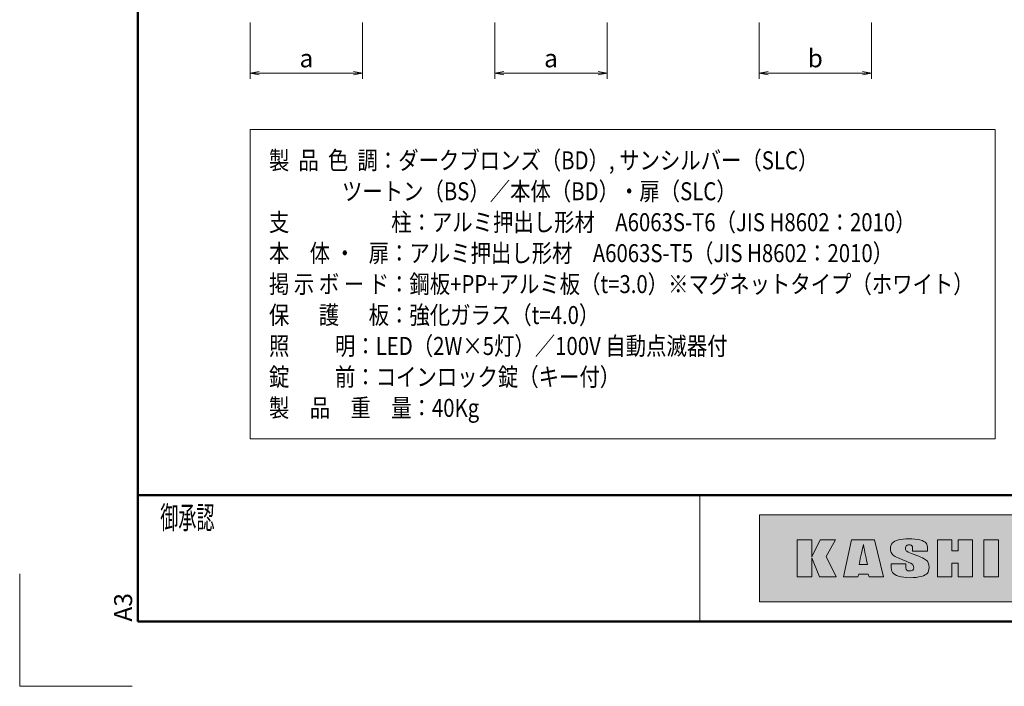
# Model space of a CAD drawing. Extents: x -4320 to 4100, y -3000 to 2960.
# Drawn here: x -4320 to -817, y -3000 to -630 of the extents above; entities that cross this region are included whole.
import ezdxf
from ezdxf.enums import TextEntityAlignment as Align

# ---------------------------------------------------------------- set-up
doc = ezdxf.new("R2010")
doc.units = 0
doc.header["$LTSCALE"] = 20
doc.layers.get('0').update_dxf_attribs({"linetype": 'CONTINUOUS'})
for name, color, linetype, lineweight in [('AM_0', 7, 'CONTINUOUS', 20), ('AM_1', 41, 'CONTINUOUS', 50), ('AM_2', 121, 'CONTINUOUS', 9), ('AM_5', 3, 'CONTINUOUS', 9), ('AM_6', 2, 'CONTINUOUS', 9), ('AM_8', 1, 'CONTINUOUS', 9), ('AM_BOR', 7, 'CONTINUOUS', 9)]:
    doc.layers.add(name, color=color, linetype=linetype, lineweight=lineweight)
doc.layers.add('AM_CL', color=1, linetype='CONTINUOUS', lineweight=9, plot=False)
doc.styles.get("Standard").update_dxf_attribs({"font": 'romans.shx', "width": 0.83, "bigfont": 'extfont.shx'})

# ---------------------------------------------------------------- blocks, each defined once
blk = doc.blocks.new('_Open')
at = {"color": 0, "linetype": 'ByBlock', "lineweight": -2}
for p, q in [((-1, 0.17), (0, 0)), ((-1, -0.17), (0, 0)), ((0, 0), (-1, 0))]:
    blk.add_line(p, q, dxfattribs=at)
blk = doc.blocks.new('SIZEA3')
at = {"layer": 'AM_6'}
blk.add_text('A3', height=3.2, rotation=90, dxfattribs=at).set_placement((-1, 0))

msp = doc.modelspace()

# ---------------------------------------------------------------- hatches: boundary and pattern name
at = {"layer": 'AM_8'}
msp.add_hatch(color=256, dxfattribs=at).paths.add_polyline_path([(-611.4, -2699.4), (-1688.6, -2699.4), (-1688.6, -2390.6), (-611.4, -2390.6)])

# ---------------------------------------------------------------- linework, layer by layer
at = {"layer": 'AM_0'}
for p, q in [((-1900, -2320), (-1900, -2770)), ((-1688.6, -2699.4), (-1688.6, -2390.6)), ((-1688.6, -2390.6), (-611.4, -2390.6)), ((-1553.9, -2610.3), (-1553.9, -2479)), ((-1553.9, -2479), (-1502.2, -2479)), ((-1502.2, -2479), (-1502.2, -2539.7)), ((-1502.2, -2539.7), (-1472, -2479)), ((-1472, -2479), (-1418.5, -2479)), ((-1418.5, -2479), (-1450.8, -2538.3)), ((-1361.2, -2479), (-1389.9, -2610.3)), ((-1279.6, -2479), (-1361.2, -2479)), ((-1247.3, -2610.3), (-1279.6, -2479)), ((-1055.2, -2610.3), (-1055.2, -2479)), ((-1055.2, -2479), (-1003.6, -2479)), ((-1003.6, -2479), (-1003.6, -2518)), ((-982, -2518), (-982, -2479)), ((-982, -2479), (-930.3, -2479)), ((-930.3, -2479), (-930.3, -2610.3)), ((-890.4, -2479), (-838.4, -2479)), ((-890.4, -2610.3), (-890.4, -2479)), ((-838.4, -2479), (-838.4, -2610.3)), ((-1003.6, -2518), (-982, -2518)), ((-1474.3, -2610.3), (-1502.2, -2542.9)), ((-1502.2, -2542.9), (-1502.2, -2610.3)), ((-1450.8, -2538.3), (-1415.3, -2610.3)), ((-982, -2562.8), (-1003.6, -2562.8)), ((-1003.6, -2562.8), (-1003.6, -2610.3)), ((-982, -2610.3), (-982, -2562.8)), ((-1502.2, -2610.3), (-1553.9, -2610.3)), ((-1415.3, -2610.3), (-1474.3, -2610.3)), ((-1389.9, -2610.3), (-1338.3, -2610.3)), ((-1338.3, -2610.3), (-1335.1, -2601.1)), ((-1335.1, -2601.1), (-1301.4, -2601.1)), ((-1301.4, -2601.1), (-1298.3, -2610.3)), ((-1298.3, -2610.3), (-1247.3, -2610.3)), ((-1003.6, -2610.3), (-1055.2, -2610.3)), ((-930.3, -2610.3), (-982, -2610.3)), ((-838.4, -2610.3), (-890.4, -2610.3)), ((-611.4, -2699.4), (-1688.6, -2699.4))]:
    msp.add_line(p, q, dxfattribs=at)
for points in [[(-1215.5, -2490.4), (-1211.1, -2485.7), (-1203.9, -2482), (-1194, -2479.4)], [(-1194, -2479.4), (-1184.1, -2476.8), (-1172.1, -2475.5), (-1158, -2475.5)], [(-1158, -2475.5), (-1142.7, -2475.5), (-1128.2, -2476.9), (-1117.4, -2479.8)], [(-1117.4, -2479.8), (-1106.6, -2482.7), (-1099.4, -2486.3), (-1095.9, -2490.8)], [(-1333.9, -2567), (-1332.4, -2555.5), (-1323.9, -2521.2), (-1318.1, -2496)], [(-1318.1, -2496), (-1315, -2518), (-1307.2, -2552.2), (-1304.5, -2567)], [(-1222.2, -2512.7), (-1222.3, -2502.6), (-1220, -2495.2), (-1215.5, -2490.4)], [(-1217.5, -2528.1), (-1220.6, -2523.6), (-1222.2, -2519.4), (-1222.2, -2512.7)], [(-1166.6, -2500.5), (-1167.4, -2501.2), (-1169.2, -2505.6), (-1169.2, -2508.2)], [(-1169.2, -2508.2), (-1169.2, -2512.6), (-1168.2, -2515.8), (-1166.1, -2518)], [(-1156.1, -2496.7), (-1161.6, -2496.7), (-1164.1, -2498.2), (-1166.6, -2500.5)], [(-1166.1, -2518), (-1164.2, -2520.3), (-1156.3, -2524.8), (-1147.1, -2528)], [(-1145.9, -2500.5), (-1147.3, -2499.2), (-1150, -2496.7), (-1156.1, -2496.7)], [(-1143.5, -2508.6), (-1143.5, -2504), (-1144.5, -2501.8), (-1145.9, -2500.5)], [(-1143.5, -2519.9), (-1143.5, -2519.9), (-1143.5, -2508.6), (-1143.5, -2508.6)], [(-1090.6, -2519.9), (-1090.6, -2519.9), (-1143.5, -2519.9), (-1143.5, -2519.9)], [(-1095.9, -2490.8), (-1092.4, -2495.2), (-1090.6, -2502.6), (-1090.6, -2513)], [(-1090.6, -2513), (-1090.6, -2513), (-1090.6, -2519.9), (-1090.6, -2519.9)], [(-1205.6, -2538.8), (-1210.4, -2536.2), (-1214.4, -2532.7), (-1217.5, -2528.1)], [(-1176.5, -2551.1), (-1191.2, -2545.5), (-1200.9, -2541.3), (-1205.6, -2538.8)], [(-1145.7, -2565.2), (-1149.5, -2562.8), (-1161.8, -2556.8), (-1176.5, -2551.1)], [(-1147.1, -2528), (-1120.9, -2537.2), (-1102.4, -2545.2), (-1095.6, -2551)], [(-1095.6, -2551), (-1088.8, -2556.8), (-1085.3, -2564), (-1085.3, -2577.1)], [(-1304.5, -2567), (-1304.5, -2567), (-1333.9, -2567), (-1333.9, -2567)], [(-1220.4, -2572.1), (-1220.4, -2572.1), (-1220.4, -2564.2), (-1220.4, -2564.2)], [(-1220.4, -2564.2), (-1220.4, -2564.2), (-1167.3, -2564.2), (-1167.3, -2564.2)], [(-1215.2, -2595.3), (-1218.7, -2589.9), (-1220.4, -2582.1), (-1220.4, -2572.1)], [(-1167.3, -2564.2), (-1167.3, -2564.2), (-1167.3, -2578.2), (-1167.3, -2578.2)], [(-1167.3, -2578.2), (-1167.3, -2583.3), (-1165.7, -2586.1), (-1164.1, -2587.5)], [(-1164.1, -2587.5), (-1162.6, -2588.9), (-1158.9, -2590), (-1155, -2590)], [(-1155, -2590), (-1151.1, -2590), (-1145.1, -2589.1), (-1143.1, -2587.3)], [(-1139.5, -2579.3), (-1139.5, -2571.4), (-1142.1, -2567.6), (-1145.7, -2565.2)], [(-1143.1, -2587.3), (-1141.2, -2585.5), (-1139.5, -2582.8), (-1139.5, -2579.3)], [(-1085.3, -2577.1), (-1085.3, -2586.5), (-1087.2, -2593.5), (-1091, -2598)], [(-1193.3, -2608.6), (-1204.4, -2605.1), (-1211.8, -2600.7), (-1215.2, -2595.3)], [(-1152.8, -2613.8), (-1168.6, -2613.8), (-1182.1, -2612.1), (-1193.3, -2608.6)], [(-1112.9, -2609.3), (-1123.8, -2612.3), (-1138.4, -2613.8), (-1152.8, -2613.8)], [(-1091, -2598), (-1094.8, -2602.5), (-1102.1, -2606.3), (-1112.9, -2609.3)]]:
    msp.add_open_spline(points, degree=3, dxfattribs=at)
at = {"layer": 'AM_1'}
for p, q in [((-3900, 2470), (-3900, -2770)), ((-3900, -2320), (3900, -2320)), ((-3900, -2770), (3900, -2770))]:
    msp.add_line(p, q, dxfattribs=at)
at = {"layer": 'AM_2'}
for p, q in [((-3500, -1020), (-850, -1020)), ((-3500, -1020), (-3500, -2120)), ((-850, -1020), (-850, -2120)), ((-3500, -2120), (-850, -2120))]:
    msp.add_line(p, q, dxfattribs=at)
at = {"layer": 'AM_5', "ltscale": 0.1}
for p, q in [((-3500, -640), (-3500, -840)), ((-3100, -640), (-3100, -840)), ((-2630, -640), (-2630, -840)), ((-2230, -640), (-2230, -840)), ((-1690, -640), (-1690, -840)), ((-1290, -640), (-1290, -840)), ((-3468, -820), (-3132, -820)), ((-2598, -820), (-2262, -820)), ((-1658, -820), (-1322, -820))]:
    msp.add_line(p, q, dxfattribs=at)
at = {"layer": 'AM_CL'}
for q in [(-4320, -2600), (-3920, -3000), (-4320, -3000)]:
    msp.add_line((-4320, -3000), q, dxfattribs=at)

# ---------------------------------------------------------------- block references
at = {"layer": 'AM_5', "xscale": 32, "yscale": 32, "zscale": 32, "rotation": 180}
for p in [(-3500, -820), (-2630, -820), (-1690, -820)]:
    msp.add_blockref('_Open', p, dxfattribs=at)
at = {"layer": 'AM_5', "xscale": 32, "yscale": 32, "zscale": 32}
for p in [(-3100, -820), (-2230, -820), (-1290, -820)]:
    msp.add_blockref('_Open', p, dxfattribs=at)
at = {"layer": 'AM_BOR', "xscale": 20, "yscale": 20, "zscale": 20}
msp.add_blockref('SIZEA3', (-3900, -2770), dxfattribs=at)

# ---------------------------------------------------------------- texts
at = {"layer": 'AM_5', "ltscale": 0.2, "char_height": 64, "attachment_point": 5}
for s, insert in [('b', (-1490, -775.5)), ('a', (-3300, -775.5)), ('a', (-2430, -775.5))]:
    msp.add_mtext(s, dxfattribs=dict(at, insert=insert))
at = {"layer": 'AM_6', "width": 0.83}
for s, p in [('製  品  色  調：ダークブロンズ（BD）, サンシルバー（SLC）', (-3433.3, -1130)), ('                ツートン（BS）／本体（BD）・扉（SLC）', (-3433.3, -1240)), ('支\u3000\u3000\u3000\u3000\u3000柱：アルミ押出し形材\u3000A6063S-T6（JIS H8602：2010）', (-3433.3, -1350)), ('本\u3000体 ・   扉：アルミ押出し形材\u3000A6063S-T5（JIS H8602：2010）', (-3433.3, -1460)), ('掲 示 ボ ー ド：鋼板+PP+アルミ板（t=3.0）※マグネットタイプ（ホワイト）', (-3433.3, -1570)), ('保\u3000  護\u3000  板：強化ガラス（t=4.0）', (-3433.3, -1680)), ('照          明：LED（2W×5灯）／100V 自動点滅器付', (-3433.3, -1790)), ('錠          前：コインロック錠（キー付）', (-3433.3, -1900)), ('製\u3000品\u3000重\u3000量：40Kg', (-3433.3, -2010))]:
    msp.add_text(s, height=64, dxfattribs=at).set_placement(p, align=Align.MIDDLE_LEFT)
at = {"layer": 'AM_6', "linetype": 'Continuous', "width": 0.59}
msp.add_text('御承認', height=80, dxfattribs=at).set_placement((-3820, -2440))

doc.saveas('drawing.dxf')
